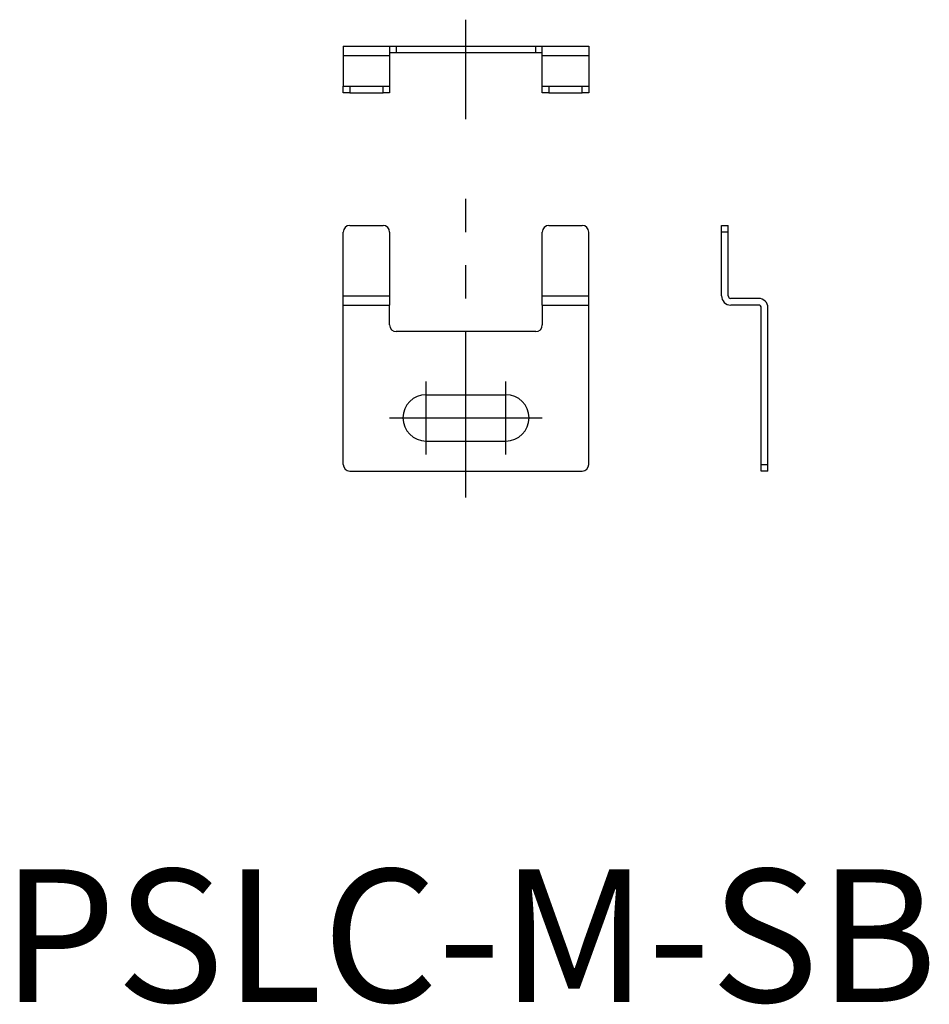
# Model space of a CAD drawing. Extents: x 1.4 to 69.9, y -0.2 to 74.
import ezdxf

# ---------------------------------------------------------------- set-up
doc = ezdxf.new("R2010")
doc.units = 0
doc.header["$LTSCALE"] = 10
doc.linetypes.add('CENTER', pattern=[2, 1.25, -0.25, 0.25, -0.25])
doc.layers.get('0').update_dxf_attribs({"linetype": 'CONTINUOUS'})
doc.layers.add('1', color=1, linetype='CENTER')
doc.styles.add('STANDARD1', font='txt')

msp = doc.modelspace()

# ---------------------------------------------------------------- linework, layer by layer
for p, q in [((25.75, 72), (29.25, 72)), ((25.75, 72), (25.75, 71.3)), ((29.25, 72), (29.25, 71.3)), ((29.25, 72), (29.75, 72)), ((29.75, 72), (29.75, 71.5)), ((29.75, 72), (40.25, 72)), ((40.25, 71.5), (40.25, 72)), ((40.25, 72), (40.75, 72)), ((40.75, 72), (44.25, 72)), ((40.75, 71.3), (40.75, 72)), ((44.25, 72), (44.25, 71.3)), ((25.75, 71.3), (29.25, 71.3)), ((25.75, 71.3), (25.75, 69.2)), ((29.75, 71.5), (29.25, 71.5)), ((29.25, 71.3), (29.25, 69.2)), ((40.25, 71.5), (29.75, 71.5)), ((40.75, 71.5), (40.25, 71.5)), ((40.75, 71.3), (44.25, 71.3)), ((40.75, 69.2), (40.75, 71.3)), ((44.25, 71.3), (44.25, 69.2)), ((25.75, 69.2), (25.75, 69)), ((25.75, 68.5), (25.75, 69)), ((25.75, 69), (26.25, 69)), ((26.25, 69), (26.25, 68.5)), ((26.25, 69), (28.75, 69)), ((28.75, 68.5), (28.75, 69)), ((28.75, 69), (29.25, 69)), ((29.25, 69.2), (29.25, 69)), ((29.25, 69), (29.25, 68.5)), ((40.75, 69), (40.75, 69.2)), ((40.75, 68.5), (40.75, 69)), ((40.75, 69), (41.25, 69)), ((41.25, 69), (41.25, 68.5)), ((41.25, 69), (43.75, 69)), ((43.75, 68.5), (43.75, 69)), ((43.75, 69), (44.25, 69)), ((44.25, 69.2), (44.25, 69)), ((44.25, 69), (44.25, 68.5)), ((26.25, 68.5), (25.75, 68.5)), ((26.25, 68.5), (28.75, 68.5)), ((29.25, 68.5), (28.75, 68.5)), ((41.25, 68.5), (40.75, 68.5)), ((41.25, 68.5), (43.75, 68.5)), ((44.25, 68.5), (43.75, 68.5)), ((25.75, 52.5), (25.75, 58)), ((26.25, 58.5), (28.75, 58.5)), ((29.25, 58), (29.25, 52.5)), ((40.75, 52.5), (40.75, 58)), ((41.25, 58.5), (43.75, 58.5)), ((44.25, 52.5), (44.25, 58)), ((54.25, 58.5), (54.75, 58.5)), ((54.25, 53.2), (54.25, 58.5)), ((54.75, 58), (54.25, 58)), ((54.75, 53.2), (54.75, 58.5)), ((25.75, 53.2), (29.25, 53.2)), ((40.75, 53.2), (44.25, 53.2)), ((57.05, 53), (54.95, 53)), ((25.75, 52.5), (29.25, 52.5)), ((25.75, 40.5), (25.75, 52.5)), ((29.25, 51), (29.25, 52.5)), ((40.75, 52.5), (44.25, 52.5)), ((40.75, 52.5), (40.75, 51)), ((44.25, 40.5), (44.25, 52.5)), ((57.05, 52.5), (54.95, 52.5)), ((57.25, 40), (57.25, 52.3)), ((57.75, 40), (57.75, 52.3)), ((40.25, 50.5), (29.75, 50.5)), ((32, 45.75), (38, 45.75)), ((32, 42.25), (38, 42.25)), ((57.25, 40.5), (57.75, 40.5)), ((26.25, 40), (43.75, 40)), ((57.75, 40), (57.25, 40))]:
    msp.add_line(p, q)
for centre, radius, start, end in [((26.25, 58), 0.5, 90, 180), ((28.75, 58), 0.5, 0, 90), ((41.25, 58), 0.5, 90, 180), ((43.75, 58), 0.5, 0, 90), ((54.95, 53.2), 0.7, 180, 270), ((54.95, 53.2), 0.2, 180, 270), ((57.05, 52.3), 0.7, 0, 90), ((57.05, 52.3), 0.2, 0, 90), ((29.75, 51), 0.5, 180, 270), ((40.25, 51), 0.5, 270, 0), ((32, 44), 1.75, 90, 270), ((38, 44), 1.75, 270, 90), ((26.25, 40.5), 0.5, 180, 270), ((43.75, 40.5), 0.5, 270, 0)]:
    msp.add_arc(centre, radius, start, end)
at = {"layer": '1'}
for p, q in [((35, 66.5), (35, 74)), ((35, 38), (35, 60.5)), ((32, 41.25), (32, 46.75)), ((38, 41.25), (38, 46.75)), ((29.25, 44), (40.75, 44))]:
    msp.add_line(p, q, dxfattribs=at)

# ---------------------------------------------------------------- texts
at = {"color": 3, "style": 'STANDARD1'}
msp.add_text('PSLC-M-SB', height=10, dxfattribs=at).set_placement((0, 0))

doc.saveas('drawing.dxf')
